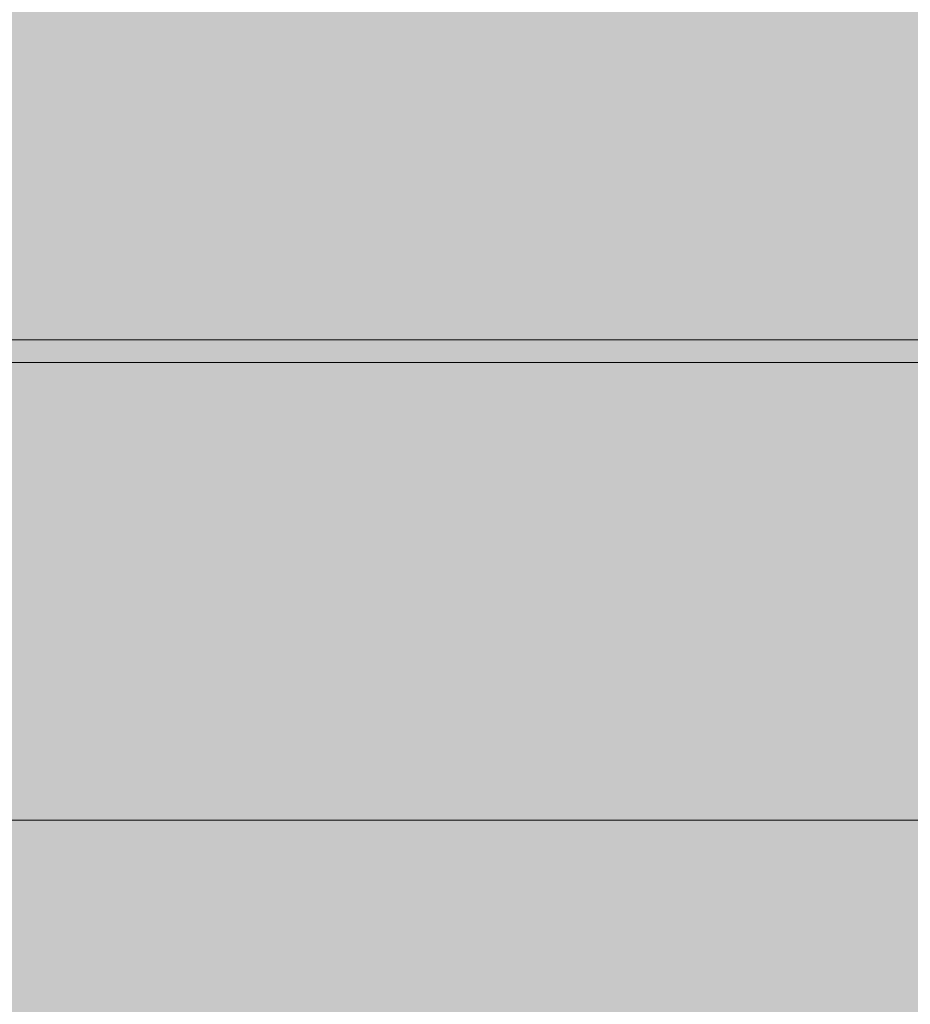
# Model space of a CAD drawing. Units: inches. Extents: x -58 to 353, y -876 to -400.
# Drawn here: x 65 to 66, y -582 to -581 of the extents above; entities that cross this region are included whole.
import ezdxf

# ---------------------------------------------------------------- set-up
doc = ezdxf.new("R2010")
doc.units = ezdxf.units.IN
doc.header["$MEASUREMENT"] = 0
doc.layers.add('_U+0421_U+043B_U+043E_U+0439 1', color=7, linetype='Continuous')

# ---------------------------------------------------------------- blocks, each defined once
blk = doc.blocks.new('block 36')
at = {"layer": '_U+0421_U+043B_U+043E_U+0439 1', "lineweight": 0}
for points in [[(64.8744, -581.06), (64.8786, -581.06)], [(64.8786, -581.06), (64.8829, -581.06)], [(64.8829, -581.06), (64.8872, -581.06)], [(64.8872, -581.06), (64.8915, -581.06)], [(64.8915, -581.06), (64.8958, -581.06)], [(64.8958, -581.06), (64.9, -581.06)], [(64.9, -581.06), (64.9041, -581.06)], [(64.9041, -581.06), (64.9082, -581.06)], [(64.9082, -581.06), (64.9122, -581.06)], [(64.9122, -581.06), (64.9162, -581.06)], [(64.9162, -581.06), (64.9201, -581.06)], [(64.9201, -581.06), (64.924, -581.06)], [(64.924, -581.06), (64.9278, -581.06)], [(64.9278, -581.06), (64.9316, -581.06)], [(64.9316, -581.06), (64.9353, -581.06)], [(64.9353, -581.06), (64.9389, -581.06)], [(64.9389, -581.06), (64.9425, -581.06)], [(64.9425, -581.06), (64.9461, -581.06)], [(64.9461, -581.06), (64.9496, -581.06)], [(64.9496, -581.06), (64.953, -581.06)], [(64.953, -581.06), (64.9564, -581.06)], [(64.9564, -581.06), (64.9597, -581.06)], [(64.9597, -581.06), (64.963, -581.06)], [(64.963, -581.06), (64.9663, -581.06)], [(64.9663, -581.06), (64.9694, -581.06)], [(64.9694, -581.06), (64.9726, -581.06)], [(64.9726, -581.06), (64.9756, -581.06)], [(64.9756, -581.06), (64.9787, -581.06)], [(64.9787, -581.06), (64.9816, -581.06)], [(64.9816, -581.06), (64.9845, -581.06)], [(64.9845, -581.06), (64.9874, -581.06)], [(64.9874, -581.06), (64.9902, -581.06)], [(64.9902, -581.06), (64.9929, -581.06)], [(64.9929, -581.06), (64.9956, -581.06)], [(64.9956, -581.06), (64.9983, -581.06)], [(64.9983, -581.06), (65.0009, -581.06)], [(65.0009, -581.06), (65.0034, -581.06)], [(65.0034, -581.06), (65.0059, -581.06)], [(65.0059, -581.06), (65.0083, -581.06)], [(65.0083, -581.06), (65.0107, -581.06)], [(65.0107, -581.06), (65.013, -581.06)], [(65.013, -581.06), (65.0153, -581.06)], [(65.0153, -581.06), (65.0175, -581.06)], [(65.0175, -581.06), (65.0197, -581.06)], [(65.0197, -581.06), (65.0218, -581.06)], [(65.0218, -581.06), (65.0238, -581.06)], [(65.0238, -581.06), (65.0258, -581.06)], [(65.0258, -581.06), (65.0278, -581.06)], [(65.0278, -581.06), (65.0297, -581.06)], [(65.0297, -581.06), (65.0315, -581.06)], [(65.0315, -581.06), (65.0333, -581.06)], [(65.0333, -581.06), (65.0351, -581.06)], [(65.0351, -581.06), (65.0368, -581.06)], [(65.0368, -581.06), (65.0384, -581.06)], [(65.0384, -581.06), (65.04, -581.06)], [(65.04, -581.06), (65.0416, -581.06)], [(65.0416, -581.06), (65.0432, -581.06)], [(65.0432, -581.06), (65.0449, -581.06)], [(65.0449, -581.06), (65.0465, -581.06)], [(65.0465, -581.06), (65.0481, -581.06)], [(65.0481, -581.06), (65.0498, -581.06)], [(65.0498, -581.06), (65.0514, -581.06)], [(65.0514, -581.06), (65.0531, -581.06)], [(65.0531, -581.06), (65.0547, -581.06)], [(65.0547, -581.06), (65.0564, -581.06)], [(65.0564, -581.06), (65.058, -581.06)], [(65.058, -581.06), (65.0597, -581.06)], [(65.0597, -581.06), (65.0614, -581.06)], [(65.0614, -581.06), (65.0631, -581.06)], [(65.0631, -581.06), (65.0648, -581.06)], [(65.0648, -581.06), (65.0665, -581.06)], [(65.0665, -581.06), (65.0682, -581.06)], [(65.0682, -581.06), (65.0699, -581.06)], [(65.0699, -581.06), (65.0716, -581.06)], [(65.0716, -581.06), (65.0733, -581.06)], [(65.0733, -581.06), (65.075, -581.06)], [(65.075, -581.06), (65.0767, -581.06)], [(65.0767, -581.06), (65.0785, -581.06)], [(65.0785, -581.06), (65.0802, -581.06)], [(65.0802, -581.06), (65.0819, -581.06)], [(65.0819, -581.06), (65.0837, -581.06)], [(65.0837, -581.06), (65.0854, -581.06)], [(65.0854, -581.06), (65.0872, -581.06)], [(65.0872, -581.06), (65.089, -581.06)], [(65.089, -581.06), (65.0907, -581.06)], [(65.0907, -581.06), (65.0925, -581.06)], [(65.0925, -581.06), (65.0943, -581.06)], [(65.0943, -581.06), (65.0961, -581.06)], [(65.0961, -581.06), (65.0978, -581.06)], [(65.0978, -581.06), (65.0996, -581.06)], [(65.098, -581.06), (65.0981, -581.06)], [(65.098, -581.06), (65.098, -581.06)], [(65.0981, -581.06), (65.0982, -581.06)], [(65.0982, -581.06), (65.0984, -581.06)], [(65.0984, -581.06), (65.0986, -581.06)], [(65.0986, -581.06), (65.0988, -581.06)], [(65.0988, -581.06), (65.099, -581.06)], [(65.099, -581.06), (65.0993, -581.06)], [(65.0993, -581.06), (65.0997, -581.06)], [(65.0996, -581.06), (65.1014, -581.06)], [(65.0997, -581.06), (65.1, -581.06)], [(65.1, -581.06), (65.1004, -581.06)], [(65.1004, -581.06), (65.1008, -581.06)], [(65.1008, -581.06), (65.1013, -581.06)], [(65.1013, -581.06), (65.1018, -581.06)], [(65.1014, -581.06), (65.1032, -581.06)], [(65.1018, -581.06), (65.1023, -581.06)], [(65.1023, -581.06), (65.1029, -581.06)], [(65.1029, -581.06), (65.1035, -581.06)], [(65.1032, -581.06), (65.1051, -581.06)], [(65.1035, -581.06), (65.1041, -581.06)], [(65.1041, -581.06), (65.1048, -581.06)], [(65.1048, -581.06), (65.1055, -581.06)], [(65.1051, -581.06), (65.1069, -581.06)], [(65.1055, -581.06), (65.1063, -581.06)], [(65.1063, -581.06), (65.107, -581.06)], [(65.1069, -581.06), (65.1087, -581.06)], [(65.107, -581.06), (65.1078, -581.06)], [(65.1078, -581.06), (65.1087, -581.06)], [(65.1087, -581.06), (65.1105, -581.06)], [(65.1087, -581.06), (65.1095, -581.06)], [(65.1095, -581.06), (65.1104, -581.06)], [(65.1104, -581.06), (65.1114, -581.06)], [(65.1105, -581.06), (65.1124, -581.06)], [(65.1114, -581.06), (65.1123, -581.06)], [(65.1123, -581.06), (65.1133, -581.06)], [(65.1124, -581.06), (65.1142, -581.06)], [(65.1133, -581.06), (65.1144, -581.06)], [(65.1142, -581.06), (65.116, -581.06)], [(65.1144, -581.06), (65.1154, -581.06)], [(65.1154, -581.06), (65.1165, -581.06)], [(65.116, -581.06), (65.1179, -581.06)], [(65.1165, -581.06), (65.1177, -581.06)], [(65.1177, -581.06), (65.1188, -581.06)], [(65.1179, -581.06), (65.1197, -581.06)], [(65.1188, -581.06), (65.12, -581.06)], [(65.1197, -581.06), (65.1216, -581.06)], [(65.12, -581.06), (65.1212, -581.06)], [(65.1212, -581.06), (65.1225, -581.06)], [(65.1216, -581.06), (65.1235, -581.06)], [(65.1225, -581.06), (65.1238, -581.06)], [(65.1235, -581.06), (65.1253, -581.06)], [(65.1238, -581.06), (65.1251, -581.06)], [(65.1251, -581.06), (65.1265, -581.06)], [(65.1253, -581.06), (65.1272, -581.06)], [(65.1265, -581.06), (65.1278, -581.06)], [(65.1304, -581.06), (65.1272, -581.06)], [(65.1278, -581.06), (65.1293, -581.06)], [(65.1293, -581.06), (65.1307, -581.06)], [(65.1304, -581.06), (65.1336, -581.06)], [(65.1307, -581.06), (65.1322, -581.06)], [(65.1322, -581.06), (65.1337, -581.06)], [(65.1336, -581.06), (65.1368, -581.06)], [(65.1337, -581.06), (65.1353, -581.06)], [(65.1353, -581.06), (65.1368, -581.06)], [(65.1368, -581.06), (65.14, -581.06)], [(65.1368, -581.06), (65.1384, -581.06)], [(65.1384, -581.06), (65.1401, -581.06)], [(65.14, -581.06), (65.1433, -581.06)], [(65.1401, -581.06), (65.1418, -581.06)], [(65.1418, -581.06), (65.1435, -581.06)], [(65.1433, -581.06), (65.1465, -581.06)], [(65.1435, -581.06), (65.1452, -581.06)], [(65.1452, -581.06), (65.147, -581.06)], [(65.1465, -581.06), (65.1497, -581.06)], [(65.147, -581.06), (65.1488, -581.06)], [(65.1488, -581.06), (65.1506, -581.06)], [(65.1497, -581.06), (65.1529, -581.06)], [(65.1506, -581.06), (65.1525, -581.06)], [(65.1525, -581.06), (65.1544, -581.06)], [(65.1529, -581.06), (65.1561, -581.06)], [(65.1544, -581.06), (65.1563, -581.06)], [(65.1561, -581.06), (65.1593, -581.06)], [(65.1563, -581.06), (65.1583, -581.06)], [(65.1583, -581.06), (65.1603, -581.06)], [(65.1593, -581.06), (65.1625, -581.06)], [(65.1603, -581.06), (65.1623, -581.06)], [(65.1623, -581.06), (65.1644, -581.06)], [(65.1625, -581.06), (65.1657, -581.06)], [(65.1644, -581.06), (65.1665, -581.06)], [(65.1657, -581.06), (65.1689, -581.06)], [(65.1665, -581.06), (65.1686, -581.06)], [(65.1686, -581.06), (65.1708, -581.06)], [(65.1689, -581.06), (65.172, -581.06)], [(65.1708, -581.06), (65.173, -581.06)], [(65.172, -581.06), (65.1752, -581.06)], [(65.173, -581.06), (65.1752, -581.06)], [(65.1752, -581.06), (65.1784, -581.06)], [(65.1752, -581.06), (65.1775, -581.06)], [(65.1775, -581.06), (65.1797, -581.06)], [(65.1784, -581.06), (65.1816, -581.06)], [(65.1797, -581.06), (65.1821, -581.06)], [(65.1816, -581.06), (65.1848, -581.06)], [(65.1821, -581.06), (65.1844, -581.06)], [(65.1844, -581.06), (65.1868, -581.06)], [(65.1848, -581.06), (65.188, -581.06)], [(65.1868, -581.06), (65.1892, -581.06)], [(65.188, -581.06), (65.1911, -581.06)], [(65.1892, -581.06), (65.1916, -581.06)], [(65.1911, -581.06), (65.1943, -581.06)], [(65.1916, -581.06), (65.1939, -581.06)], [(65.1939, -581.06), (65.1963, -581.06)], [(65.1943, -581.06), (65.1975, -581.06)], [(65.1963, -581.06), (65.1986, -581.06)], [(65.1975, -581.06), (65.2007, -581.06)], [(65.1986, -581.06), (65.2009, -581.06)], [(65.2007, -581.06), (65.2038, -581.06)], [(65.2009, -581.06), (65.2032, -581.06)], [(65.2032, -581.06), (65.2055, -581.06)], [(65.2038, -581.06), (65.207, -581.06)], [(65.2055, -581.06), (65.2078, -581.06)], [(65.207, -581.06), (65.2102, -581.06)], [(65.2078, -581.06), (65.21, -581.06)], [(65.21, -581.06), (65.2122, -581.06)], [(65.2102, -581.06), (65.2133, -581.06)], [(65.2122, -581.06), (65.2144, -581.06)], [(65.2133, -581.06), (65.2165, -581.06)], [(65.2144, -581.06), (65.2166, -581.06)], [(65.2165, -581.06), (65.2197, -581.06)], [(65.2166, -581.06), (65.2188, -581.06)], [(65.2188, -581.06), (65.2209, -581.06)], [(65.2197, -581.06), (65.2228, -581.06)], [(65.2209, -581.06), (65.2231, -581.06)], [(65.2228, -581.06), (65.226, -581.06)], [(65.2231, -581.06), (65.2252, -581.06)], [(65.2252, -581.06), (65.2273, -581.06)], [(65.226, -581.06), (65.2291, -581.06)], [(65.2273, -581.06), (65.2294, -581.06)], [(65.2291, -581.06), (65.2323, -581.06)], [(65.2294, -581.06), (65.2315, -581.06)], [(65.2315, -581.06), (65.2335, -581.06)], [(65.2323, -581.06), (65.2354, -581.06)], [(65.2335, -581.06), (65.2356, -581.06)], [(65.2354, -581.06), (65.2386, -581.06)], [(65.2356, -581.06), (65.2376, -581.06)], [(65.2376, -581.06), (65.2396, -581.06)], [(65.2386, -581.06), (65.2417, -581.06)], [(65.2396, -581.06), (65.2416, -581.06)], [(65.2416, -581.06), (65.2436, -581.06)], [(65.2417, -581.06), (65.2449, -581.06)], [(65.2436, -581.06), (65.2455, -581.06)], [(65.2449, -581.06), (65.248, -581.06)], [(65.2455, -581.06), (65.2474, -581.06)], [(65.2474, -581.06), (65.2494, -581.06)], [(65.248, -581.06), (65.2512, -581.06)], [(65.2494, -581.06), (65.2513, -581.06)], [(65.2512, -581.06), (65.2543, -581.06)], [(65.2513, -581.06), (65.2531, -581.06)], [(65.2531, -581.06), (65.255, -581.06)], [(65.2543, -581.06), (65.2574, -581.06)], [(65.255, -581.06), (65.2569, -581.06)], [(65.2569, -581.06), (65.2587, -581.06)], [(65.2574, -581.06), (65.2606, -581.06)], [(65.2587, -581.06), (65.2605, -581.06)], [(65.2605, -581.06), (65.2623, -581.06)], [(65.2606, -581.06), (65.2637, -581.06)], [(65.2623, -581.06), (65.2641, -581.06)], [(65.2637, -581.06), (65.2668, -581.06)], [(65.2641, -581.06), (65.2659, -581.06)], [(65.2659, -581.06), (65.2676, -581.06)], [(65.2668, -581.06), (65.27, -581.06)], [(65.2676, -581.06), (65.2693, -581.06)], [(65.2693, -581.06), (65.2711, -581.06)], [(65.27, -581.06), (65.2731, -581.06)], [(65.2711, -581.06), (65.2728, -581.06)], [(65.2728, -581.06), (65.2744, -581.06)], [(65.2731, -581.06), (65.2762, -581.06)], [(65.2744, -581.06), (65.2761, -581.06)], [(65.2761, -581.06), (65.2778, -581.06)], [(65.2762, -581.06), (65.2794, -581.06)], [(65.2778, -581.06), (65.2794, -581.06)], [(65.2794, -581.06), (65.2825, -581.06)], [(65.2794, -581.06), (65.281, -581.06)], [(65.281, -581.06), (65.2826, -581.06)], [(65.2825, -581.06), (65.2856, -581.06)], [(65.2826, -581.06), (65.2842, -581.06)], [(65.2842, -581.06), (65.2857, -581.06)], [(65.2856, -581.06), (65.2887, -581.06)], [(65.2857, -581.06), (65.2873, -581.06)], [(65.2873, -581.06), (65.2888, -581.06)], [(65.2887, -581.06), (65.2902, -581.06)], [(65.2888, -581.06), (65.2903, -581.06)], [(65.2902, -581.06), (65.2916, -581.06)], [(65.2903, -581.06), (65.2918, -581.06)], [(65.2916, -581.06), (65.2929, -581.06)], [(65.2918, -581.06), (65.2933, -581.06)], [(65.2929, -581.06), (65.2942, -581.06)], [(65.2933, -581.06), (65.2947, -581.06)], [(65.2942, -581.06), (65.2954, -581.06)], [(65.2947, -581.06), (65.2961, -581.06)], [(65.2954, -581.06), (65.2966, -581.06)], [(65.2961, -581.06), (65.2975, -581.06)], [(65.2966, -581.06), (65.2977, -581.06)], [(65.2975, -581.06), (65.2989, -581.06)], [(65.2977, -581.06), (65.2987, -581.06)], [(65.2987, -581.06), (65.2997, -581.06)], [(65.2989, -581.06), (65.3002, -581.06)], [(65.2997, -581.06), (65.3006, -581.06)], [(65.3002, -581.06), (65.3016, -581.06)], [(65.3006, -581.06), (65.3015, -581.06)], [(65.3015, -581.06), (65.3023, -581.06)], [(65.3016, -581.06), (65.3029, -581.06)], [(65.3023, -581.06), (65.3031, -581.06)], [(65.3029, -581.06), (65.3042, -581.06)], [(65.3031, -581.06), (65.3038, -581.06)], [(65.3038, -581.06), (65.3044, -581.06)], [(65.3042, -581.06), (65.3054, -581.06)], [(65.3044, -581.06), (65.305, -581.06)], [(65.305, -581.06), (65.3055, -581.06)], [(65.3054, -581.06), (65.3067, -581.06)], [(65.3055, -581.06), (65.306, -581.06)], [(65.306, -581.06), (65.3064, -581.06)], [(65.3064, -581.06), (65.3067, -581.06)], [(65.3067, -581.06), (65.307, -581.06)], [(65.3067, -581.06), (65.3079, -581.06)], [(65.307, -581.06), (65.3073, -581.06)], [(65.3073, -581.06), (65.3075, -581.06)], [(65.3075, -581.06), (65.3076, -581.06)], [(65.3076, -581.06), (65.3076, -581.06)], [(65.3079, -581.06), (65.3091, -581.06)], [(65.3091, -581.06), (65.3103, -581.06)], [(65.3103, -581.06), (65.3114, -581.06)], [(65.3114, -581.06), (65.3126, -581.06)], [(65.3126, -581.06), (65.3137, -581.06)], [(65.3137, -581.06), (65.3148, -581.06)], [(65.3148, -581.06), (65.3159, -581.06)], [(65.3159, -581.06), (65.3169, -581.06)], [(65.3169, -581.06), (65.3179, -581.06)], [(65.3179, -581.06), (65.3189, -581.06)], [(65.3189, -581.06), (65.3199, -581.06)], [(65.3199, -581.06), (65.3209, -581.06)], [(65.3209, -581.06), (65.3218, -581.06)], [(65.3218, -581.06), (65.3228, -581.06)], [(65.3228, -581.06), (65.3237, -581.06)], [(65.3237, -581.06), (65.3245, -581.06)], [(65.3245, -581.06), (65.3254, -581.06)], [(65.3254, -581.06), (65.3262, -581.06)], [(65.3262, -581.06), (65.327, -581.06)], [(65.327, -581.06), (65.3278, -581.06)], [(65.3278, -581.06), (65.3286, -581.06)], [(65.3286, -581.06), (65.3293, -581.06)], [(65.3293, -581.06), (65.3301, -581.06)], [(65.3301, -581.06), (65.3308, -581.06)], [(65.3308, -581.06), (65.3315, -581.06)], [(65.3315, -581.06), (65.3321, -581.06)], [(65.3321, -581.06), (65.3328, -581.06)], [(65.3328, -581.06), (65.3334, -581.06)], [(65.3334, -581.06), (65.334, -581.06)], [(65.334, -581.06), (65.3346, -581.06)], [(65.3346, -581.06), (65.3351, -581.06)], [(65.3351, -581.06), (65.3356, -581.06)], [(65.3356, -581.06), (65.3362, -581.06)], [(65.3362, -581.06), (65.3367, -581.06)], [(65.3367, -581.06), (65.3371, -581.06)], [(65.3371, -581.06), (65.3376, -581.06)], [(65.3376, -581.06), (65.4746, -581.06)], [(65.4746, -581.06), (65.6266, -581.06)], [(65.6266, -581.06), (65.6297, -581.06)], [(65.6297, -581.06), (65.6329, -581.06)], [(65.6329, -581.06), (65.6361, -581.06)], [(65.6361, -581.06), (65.6393, -581.06)], [(65.6393, -581.06), (65.6426, -581.06)], [(65.6426, -581.06), (65.6459, -581.06)], [(65.6459, -581.06), (65.6492, -581.06)], [(65.6492, -581.06), (65.6526, -581.06)], [(65.6526, -581.06), (65.656, -581.06)], [(65.656, -581.06), (65.6594, -581.06)], [(65.6594, -581.06), (65.6628, -581.06)], [(65.6628, -581.06), (65.6663, -581.06)], [(65.6663, -581.06), (65.6698, -581.06)], [(65.6698, -581.06), (65.6734, -581.06)], [(65.6734, -581.06), (65.6769, -581.06)], [(65.6769, -581.06), (65.6805, -581.06)], [(65.6805, -581.06), (65.6841, -581.06)], [(65.6841, -581.06), (65.6878, -581.06)], [(65.6878, -581.06), (65.6915, -581.06)], [(65.6915, -581.06), (65.6952, -581.06)], [(65.6952, -581.06), (65.699, -581.06)], [(65.699, -581.06), (65.7027, -581.06)], [(65.7027, -581.06), (65.7065, -581.06)], [(65.7065, -581.06), (65.7104, -581.06)], [(65.7104, -581.06), (65.7142, -581.06)], [(65.7142, -581.06), (65.7181, -581.06)], [(65.7181, -581.06), (65.7221, -581.06)], [(65.7221, -581.06), (65.726, -581.06)], [(65.726, -581.06), (65.73, -581.06)], [(65.73, -581.06), (65.734, -581.06)], [(65.734, -581.06), (65.738, -581.06)], [(65.738, -581.06), (65.7421, -581.06)], [(65.7421, -581.06), (65.7462, -581.06)], [(65.7462, -581.06), (65.7504, -581.06)], [(65.7504, -581.06), (65.7545, -581.06)], [(65.7545, -581.06), (65.7587, -581.06)], [(65.7587, -581.06), (65.7629, -581.06)], [(65.7629, -581.06), (65.7672, -581.06)], [(65.7672, -581.06), (65.7715, -581.06)], [(65.7715, -581.06), (65.7758, -581.06)], [(65.7758, -581.06), (65.7801, -581.06)], [(65.7801, -581.06), (65.7845, -581.06)], [(65.7845, -581.06), (65.7889, -581.06)], [(65.7889, -581.06), (65.7933, -581.06)], [(65.7933, -581.06), (65.7977, -581.06)], [(65.7977, -581.06), (65.8022, -581.06)], [(65.8022, -581.06), (65.8067, -581.06)], [(65.8067, -581.06), (65.8113, -581.06)], [(65.8113, -581.06), (65.8158, -581.06)], [(65.8158, -581.06), (65.8204, -581.06)], [(65.8204, -581.06), (65.8251, -581.06)], [(65.8251, -581.06), (65.8298, -581.06)], [(65.8298, -581.06), (65.8345, -581.06)], [(65.8345, -581.06), (65.8394, -581.06)], [(65.8394, -581.06), (65.8444, -581.06)], [(65.8444, -581.06), (65.8495, -581.06)], [(65.8495, -581.06), (65.8546, -581.06)], [(65.8546, -581.06), (65.8599, -581.06)], [(65.8599, -581.06), (65.8652, -581.06)], [(65.8652, -581.06), (65.8707, -581.06)], [(65.8707, -581.06), (65.8762, -581.06)], [(65.8762, -581.06), (65.8818, -581.06)], [(65.8818, -581.06), (65.8875, -581.06)], [(65.8875, -581.06), (65.8934, -581.06)], [(65.8934, -581.06), (65.8993, -581.06)], [(65.8993, -581.06), (65.9053, -581.06)], [(65.9053, -581.06), (65.9114, -581.06)], [(65.9114, -581.06), (65.9176, -581.06)], [(65.9176, -581.06), (65.9239, -581.06)], [(65.9239, -581.06), (65.9302, -581.06)], [(65.9302, -581.06), (65.9367, -581.06)], [(65.9367, -581.06), (65.9433, -581.06)], [(65.9433, -581.06), (65.9499, -581.06)], [(65.9499, -581.06), (65.9567, -581.06)], [(65.9567, -581.06), (65.9636, -581.06)], [(65.9636, -581.06), (65.9705, -581.06)], [(65.9705, -581.06), (65.9775, -581.06)], [(65.9775, -581.06), (65.9847, -581.06)], [(65.9847, -581.06), (65.9919, -581.06)], [(65.9919, -581.06), (65.9992, -581.06)], [(65.9992, -581.06), (66.0066, -581.06)], [(66.0066, -581.06), (66.0141, -581.06)], [(66.0141, -581.06), (66.0217, -581.06)], [(66.0217, -581.06), (66.0294, -581.06)], [(66.0294, -581.06), (66.0372, -581.06)], [(66.0372, -581.06), (66.045, -581.06)], [(66.045, -581.06), (66.053, -581.06)], [(66.053, -581.06), (66.0611, -581.06)], [(66.0611, -581.06), (66.0692, -581.06)], [(66.0692, -581.06), (66.0775, -581.06)], [(66.0775, -581.06), (66.0858, -581.06)], [(66.0858, -581.06), (66.0942, -581.06)], [(66.0942, -581.06), (66.1028, -581.06)], [(66.1028, -581.06), (66.1114, -581.06)], [(66.1114, -581.06), (66.1201, -581.06)], [(66.1201, -581.06), (66.1289, -581.06)], [(66.1289, -581.06), (66.1378, -581.06)], [(66.1378, -581.06), (66.1468, -581.06)], [(66.1468, -581.06), (66.1558, -581.06)], [(66.1558, -581.06), (66.165, -581.06)], [(66.165, -581.06), (66.1743, -581.06)], [(66.1743, -581.06), (66.1836, -581.06)], [(66.1836, -581.06), (66.1939, -581.06)], [(66.1939, -581.06), (66.2041, -581.06)], [(66.2041, -581.06), (66.2142, -581.06)], [(66.2142, -581.06), (66.2242, -581.06)], [(66.2242, -581.06), (66.2342, -581.06)], [(66.2342, -581.06), (66.2441, -581.06)], [(66.2441, -581.06), (66.2538, -581.06)], [(66.2538, -581.06), (66.2636, -581.06)], [(66.2636, -581.06), (66.2732, -581.06)], [(66.2732, -581.06), (66.2827, -581.06)], [(66.2827, -581.06), (66.2922, -581.06)], [(66.2922, -581.06), (66.3016, -581.06)], [(66.3016, -581.06), (66.3109, -581.06)], [(66.3109, -581.06), (66.3201, -581.06)], [(66.3201, -581.06), (66.3292, -581.06)], [(66.3292, -581.06), (66.3383, -581.06)], [(66.3383, -581.06), (66.3473, -581.06)], [(66.3473, -581.06), (66.3562, -581.06)], [(66.3562, -581.06), (66.365, -581.06)], [(66.365, -581.06), (66.3737, -581.06)], [(66.3737, -581.06), (66.3824, -581.06)], [(66.3824, -581.06), (66.3909, -581.06)], [(66.3909, -581.06), (66.3994, -581.06)], [(66.3994, -581.06), (66.4078, -581.06)], [(66.4078, -581.06), (66.4161, -581.06)], [(66.4161, -581.06), (66.4244, -581.06)], [(66.4244, -581.06), (66.4325, -581.06)], [(66.4325, -581.06), (66.4406, -581.06)], [(64.8744, -581.1), (64.8786, -581.1)], [(64.8786, -581.1), (64.8829, -581.1)], [(64.8829, -581.1), (64.8872, -581.1)], [(64.8872, -581.1), (64.8915, -581.1)], [(64.8915, -581.1), (64.8958, -581.1)], [(64.8958, -581.1), (64.9, -581.1)], [(64.9, -581.1), (64.9041, -581.1)], [(64.9041, -581.1), (64.9082, -581.1)], [(64.9082, -581.1), (64.9122, -581.1)], [(64.9122, -581.1), (64.9162, -581.1)], [(64.9162, -581.1), (64.9201, -581.1)], [(64.9201, -581.1), (64.924, -581.1)], [(64.924, -581.1), (64.9278, -581.1)], [(64.9278, -581.1), (64.9316, -581.1)], [(64.9316, -581.1), (64.9353, -581.1)], [(64.9353, -581.1), (64.9389, -581.1)], [(64.9389, -581.1), (64.9425, -581.1)], [(64.9425, -581.1), (64.9461, -581.1)], [(64.9461, -581.1), (64.9496, -581.1)], [(64.9496, -581.1), (64.953, -581.1)], [(64.953, -581.1), (64.9564, -581.1)], [(64.9564, -581.1), (64.9597, -581.1)], [(64.9597, -581.1), (64.963, -581.1)], [(64.963, -581.1), (64.9663, -581.1)], [(64.9663, -581.1), (64.9694, -581.1)], [(64.9694, -581.1), (64.9726, -581.1)], [(64.9726, -581.1), (64.9756, -581.1)], [(64.9756, -581.1), (64.9787, -581.1)], [(64.9787, -581.1), (64.9816, -581.1)], [(64.9816, -581.1), (64.9845, -581.1)], [(64.9845, -581.1), (64.9874, -581.1)], [(64.9874, -581.1), (64.9902, -581.1)], [(64.9902, -581.1), (64.9929, -581.1)], [(64.9929, -581.1), (64.9956, -581.1)], [(64.9956, -581.1), (64.9983, -581.1)], [(64.9983, -581.1), (65.0009, -581.1)], [(65.0009, -581.1), (65.0034, -581.1)], [(65.0034, -581.1), (65.0059, -581.1)], [(65.0059, -581.1), (65.0083, -581.1)], [(65.0083, -581.1), (65.0107, -581.1)], [(65.0107, -581.1), (65.013, -581.1)], [(65.013, -581.1), (65.0153, -581.1)], [(65.0153, -581.1), (65.0175, -581.1)], [(65.0175, -581.1), (65.0197, -581.1)], [(65.0197, -581.1), (65.0218, -581.1)], [(65.0218, -581.1), (65.0238, -581.1)], [(65.0238, -581.1), (65.0258, -581.1)], [(65.0258, -581.1), (65.0278, -581.1)], [(65.0278, -581.1), (65.0297, -581.1)], [(65.0297, -581.1), (65.0315, -581.1)], [(65.0315, -581.1), (65.0333, -581.1)], [(65.0333, -581.1), (65.0351, -581.1)], [(65.0351, -581.1), (65.0368, -581.1)], [(65.0368, -581.1), (65.0384, -581.1)], [(65.0384, -581.1), (65.04, -581.1)], [(65.04, -581.1), (65.0416, -581.1)], [(65.0416, -581.1), (65.0432, -581.1)], [(65.0432, -581.1), (65.0449, -581.1)], [(65.0449, -581.1), (65.0465, -581.1)], [(65.0465, -581.1), (65.0481, -581.1)], [(65.0481, -581.1), (65.0498, -581.1)], [(65.0498, -581.1), (65.0514, -581.1)], [(65.0514, -581.1), (65.0531, -581.1)], [(65.0531, -581.1), (65.0547, -581.1)], [(65.0547, -581.1), (65.0564, -581.1)], [(65.0564, -581.1), (65.058, -581.1)], [(65.058, -581.1), (65.0597, -581.1)], [(65.0597, -581.1), (65.0614, -581.1)], [(65.0614, -581.1), (65.0631, -581.1)], [(65.0631, -581.1), (65.0648, -581.1)], [(65.0648, -581.1), (65.0665, -581.1)], [(65.0665, -581.1), (65.0682, -581.1)], [(65.0682, -581.1), (65.0699, -581.1)], [(65.0699, -581.1), (65.0716, -581.1)], [(65.0716, -581.1), (65.0733, -581.1)], [(65.0733, -581.1), (65.075, -581.1)], [(65.075, -581.1), (65.0767, -581.1)], [(65.0767, -581.1), (65.0785, -581.1)], [(65.0785, -581.1), (65.0802, -581.1)], [(65.0802, -581.1), (65.0819, -581.1)], [(65.0819, -581.1), (65.0837, -581.1)], [(65.0837, -581.1), (65.0854, -581.1)], [(65.0854, -581.1), (65.0872, -581.1)], [(65.0872, -581.1), (65.089, -581.1)], [(65.089, -581.1), (65.0907, -581.1)], [(65.0907, -581.1), (65.0925, -581.1)], [(65.0925, -581.1), (65.0943, -581.1)], [(65.0943, -581.1), (65.0961, -581.1)], [(65.0961, -581.1), (65.0978, -581.1)], [(65.0978, -581.1), (65.0996, -581.1)], [(65.098, -581.1), (65.0981, -581.1)], [(65.098, -581.1), (65.098, -581.1)], [(65.0981, -581.1), (65.0982, -581.1)], [(65.0982, -581.1), (65.0984, -581.1)], [(65.0984, -581.1), (65.0986, -581.1)], [(65.0986, -581.1), (65.0988, -581.1)], [(65.0988, -581.1), (65.099, -581.1)], [(65.099, -581.1), (65.0993, -581.1)], [(65.0993, -581.1), (65.0997, -581.1)], [(65.0996, -581.1), (65.1014, -581.1)], [(65.0997, -581.1), (65.1, -581.1)], [(65.1, -581.1), (65.1004, -581.1)], [(65.1004, -581.1), (65.1008, -581.1)], [(65.1008, -581.1), (65.1013, -581.1)], [(65.1013, -581.1), (65.1018, -581.1)], [(65.1014, -581.1), (65.1032, -581.1)], [(65.1018, -581.1), (65.1023, -581.1)], [(65.1023, -581.1), (65.1029, -581.1)], [(65.1029, -581.1), (65.1035, -581.1)], [(65.1032, -581.1), (65.1051, -581.1)], [(65.1035, -581.1), (65.1041, -581.1)], [(65.1041, -581.1), (65.1048, -581.1)], [(65.1048, -581.1), (65.1055, -581.1)], [(65.1051, -581.1), (65.1069, -581.1)], [(65.1055, -581.1), (65.1063, -581.1)], [(65.1063, -581.1), (65.107, -581.1)], [(65.1069, -581.1), (65.1087, -581.1)], [(65.107, -581.1), (65.1078, -581.1)], [(65.1078, -581.1), (65.1087, -581.1)], [(65.1087, -581.1), (65.1105, -581.1)], [(65.1087, -581.1), (65.1095, -581.1)], [(65.1095, -581.1), (65.1104, -581.1)], [(65.1104, -581.1), (65.1114, -581.1)], [(65.1105, -581.1), (65.1124, -581.1)], [(65.1114, -581.1), (65.1123, -581.1)], [(65.1123, -581.1), (65.1133, -581.1)], [(65.1124, -581.1), (65.1142, -581.1)], [(65.1133, -581.1), (65.1144, -581.1)], [(65.1142, -581.1), (65.116, -581.1)], [(65.1144, -581.1), (65.1154, -581.1)], [(65.1154, -581.1), (65.1165, -581.1)], [(65.116, -581.1), (65.1179, -581.1)], [(65.1165, -581.1), (65.1177, -581.1)], [(65.1177, -581.1), (65.1188, -581.1)], [(65.1179, -581.1), (65.1197, -581.1)], [(65.1188, -581.1), (65.12, -581.1)], [(65.1197, -581.1), (65.1216, -581.1)], [(65.12, -581.1), (65.1212, -581.1)], [(65.1212, -581.1), (65.1225, -581.1)], [(65.1216, -581.1), (65.1235, -581.1)], [(65.1225, -581.1), (65.1238, -581.1)], [(65.1235, -581.1), (65.1253, -581.1)], [(65.1238, -581.1), (65.1251, -581.1)], [(65.1251, -581.1), (65.1265, -581.1)], [(65.1253, -581.1), (65.1272, -581.1)], [(65.1265, -581.1), (65.1278, -581.1)], [(65.1304, -581.1), (65.1272, -581.1)], [(65.1278, -581.1), (65.1293, -581.1)], [(65.1293, -581.1), (65.1307, -581.1)], [(65.1304, -581.1), (65.1336, -581.1)], [(65.1307, -581.1), (65.1322, -581.1)], [(65.1322, -581.1), (65.1337, -581.1)], [(65.1336, -581.1), (65.1368, -581.1)], [(65.1337, -581.1), (65.1353, -581.1)], [(65.1353, -581.1), (65.1368, -581.1)], [(65.1368, -581.1), (65.14, -581.1)], [(65.1368, -581.1), (65.1384, -581.1)], [(65.1384, -581.1), (65.1401, -581.1)], [(65.14, -581.1), (65.1433, -581.1)], [(65.1401, -581.1), (65.1418, -581.1)], [(65.1418, -581.1), (65.1435, -581.1)], [(65.1433, -581.1), (65.1465, -581.1)], [(65.1435, -581.1), (65.1452, -581.1)], [(65.1452, -581.1), (65.147, -581.1)], [(65.1465, -581.1), (65.1497, -581.1)], [(65.147, -581.1), (65.1488, -581.1)], [(65.1488, -581.1), (65.1506, -581.1)], [(65.1497, -581.1), (65.1529, -581.1)], [(65.1506, -581.1), (65.1525, -581.1)], [(65.1525, -581.1), (65.1544, -581.1)], [(65.1529, -581.1), (65.1561, -581.1)], [(65.1544, -581.1), (65.1563, -581.1)], [(65.1561, -581.1), (65.1593, -581.1)], [(65.1563, -581.1), (65.1583, -581.1)], [(65.1583, -581.1), (65.1603, -581.1)], [(65.1593, -581.1), (65.1625, -581.1)], [(65.1603, -581.1), (65.1623, -581.1)], [(65.1623, -581.1), (65.1644, -581.1)], [(65.1625, -581.1), (65.1657, -581.1)], [(65.1644, -581.1), (65.1665, -581.1)], [(65.1657, -581.1), (65.1689, -581.1)], [(65.1665, -581.1), (65.1686, -581.1)], [(65.1686, -581.1), (65.1708, -581.1)], [(65.1689, -581.1), (65.172, -581.1)], [(65.1708, -581.1), (65.173, -581.1)], [(65.172, -581.1), (65.1752, -581.1)], [(65.173, -581.1), (65.1752, -581.1)], [(65.1752, -581.1), (65.1784, -581.1)], [(65.1752, -581.1), (65.1775, -581.1)], [(65.1775, -581.1), (65.1797, -581.1)], [(65.1784, -581.1), (65.1816, -581.1)], [(65.1797, -581.1), (65.1821, -581.1)], [(65.1816, -581.1), (65.1848, -581.1)], [(65.1821, -581.1), (65.1844, -581.1)], [(65.1844, -581.1), (65.1868, -581.1)], [(65.1848, -581.1), (65.188, -581.1)], [(65.1868, -581.1), (65.1892, -581.1)], [(65.188, -581.1), (65.1911, -581.1)], [(65.1892, -581.1), (65.1916, -581.1)], [(65.1911, -581.1), (65.1943, -581.1)], [(65.1916, -581.1), (65.1939, -581.1)], [(65.1939, -581.1), (65.1963, -581.1)], [(65.1943, -581.1), (65.1975, -581.1)], [(65.1963, -581.1), (65.1986, -581.1)], [(65.1975, -581.1), (65.2007, -581.1)], [(65.1986, -581.1), (65.2009, -581.1)], [(65.2007, -581.1), (65.2038, -581.1)], [(65.2009, -581.1), (65.2032, -581.1)], [(65.2032, -581.1), (65.2055, -581.1)], [(65.2038, -581.1), (65.207, -581.1)], [(65.2055, -581.1), (65.2078, -581.1)], [(65.207, -581.1), (65.2102, -581.1)], [(65.2078, -581.1), (65.21, -581.1)], [(65.21, -581.1), (65.2122, -581.1)], [(65.2102, -581.1), (65.2133, -581.1)], [(65.2122, -581.1), (65.2144, -581.1)], [(65.2133, -581.1), (65.2165, -581.1)], [(65.2144, -581.1), (65.2166, -581.1)], [(65.2165, -581.1), (65.2197, -581.1)], [(65.2166, -581.1), (65.2188, -581.1)], [(65.2188, -581.1), (65.2209, -581.1)], [(65.2197, -581.1), (65.2228, -581.1)], [(65.2209, -581.1), (65.2231, -581.1)], [(65.2228, -581.1), (65.226, -581.1)], [(65.2231, -581.1), (65.2252, -581.1)], [(65.2252, -581.1), (65.2273, -581.1)], [(65.226, -581.1), (65.2291, -581.1)], [(65.2273, -581.1), (65.2294, -581.1)], [(65.2291, -581.1), (65.2323, -581.1)], [(65.2294, -581.1), (65.2315, -581.1)], [(65.2315, -581.1), (65.2335, -581.1)], [(65.2323, -581.1), (65.2354, -581.1)], [(65.2335, -581.1), (65.2356, -581.1)], [(65.2354, -581.1), (65.2386, -581.1)], [(65.2356, -581.1), (65.2376, -581.1)], [(65.2376, -581.1), (65.2396, -581.1)], [(65.2386, -581.1), (65.2417, -581.1)], [(65.2396, -581.1), (65.2416, -581.1)], [(65.2416, -581.1), (65.2436, -581.1)], [(65.2417, -581.1), (65.2449, -581.1)], [(65.2436, -581.1), (65.2455, -581.1)], [(65.2449, -581.1), (65.248, -581.1)], [(65.2455, -581.1), (65.2474, -581.1)], [(65.2474, -581.1), (65.2494, -581.1)], [(65.248, -581.1), (65.2512, -581.1)], [(65.2494, -581.1), (65.2513, -581.1)], [(65.2512, -581.1), (65.2543, -581.1)], [(65.2513, -581.1), (65.2531, -581.1)], [(65.2531, -581.1), (65.255, -581.1)], [(65.2543, -581.1), (65.2574, -581.1)], [(65.255, -581.1), (65.2569, -581.1)], [(65.2569, -581.1), (65.2587, -581.1)], [(65.2574, -581.1), (65.2606, -581.1)], [(65.2587, -581.1), (65.2605, -581.1)], [(65.2605, -581.1), (65.2623, -581.1)], [(65.2606, -581.1), (65.2637, -581.1)], [(65.2623, -581.1), (65.2641, -581.1)], [(65.2637, -581.1), (65.2668, -581.1)], [(65.2641, -581.1), (65.2659, -581.1)], [(65.2659, -581.1), (65.2676, -581.1)], [(65.2668, -581.1), (65.27, -581.1)], [(65.2676, -581.1), (65.2693, -581.1)], [(65.2693, -581.1), (65.2711, -581.1)], [(65.27, -581.1), (65.2731, -581.1)], [(65.2711, -581.1), (65.2728, -581.1)], [(65.2728, -581.1), (65.2744, -581.1)], [(65.2731, -581.1), (65.2762, -581.1)], [(65.2744, -581.1), (65.2761, -581.1)], [(65.2761, -581.1), (65.2778, -581.1)], [(65.2762, -581.1), (65.2794, -581.1)], [(65.2778, -581.1), (65.2794, -581.1)], [(65.2794, -581.1), (65.2825, -581.1)], [(65.2794, -581.1), (65.281, -581.1)], [(65.281, -581.1), (65.2826, -581.1)], [(65.2825, -581.1), (65.2856, -581.1)], [(65.2826, -581.1), (65.2842, -581.1)], [(65.2842, -581.1), (65.2857, -581.1)], [(65.2856, -581.1), (65.2887, -581.1)], [(65.2857, -581.1), (65.2873, -581.1)], [(65.2873, -581.1), (65.2888, -581.1)], [(65.2887, -581.1), (65.2902, -581.1)], [(65.2888, -581.1), (65.2903, -581.1)], [(65.2902, -581.1), (65.2916, -581.1)], [(65.2903, -581.1), (65.2918, -581.1)], [(65.2916, -581.1), (65.2929, -581.1)], [(65.2918, -581.1), (65.2933, -581.1)], [(65.2929, -581.1), (65.2942, -581.1)], [(65.2933, -581.1), (65.2947, -581.1)], [(65.2942, -581.1), (65.2954, -581.1)], [(65.2947, -581.1), (65.2961, -581.1)], [(65.2954, -581.1), (65.2966, -581.1)], [(65.2961, -581.1), (65.2975, -581.1)], [(65.2966, -581.1), (65.2977, -581.1)], [(65.2975, -581.1), (65.2989, -581.1)], [(65.2977, -581.1), (65.2987, -581.1)], [(65.2987, -581.1), (65.2997, -581.1)], [(65.2989, -581.1), (65.3002, -581.1)], [(65.2997, -581.1), (65.3006, -581.1)], [(65.3002, -581.1), (65.3016, -581.1)], [(65.3006, -581.1), (65.3015, -581.1)], [(65.3015, -581.1), (65.3023, -581.1)], [(65.3016, -581.1), (65.3029, -581.1)], [(65.3023, -581.1), (65.3031, -581.1)], [(65.3029, -581.1), (65.3042, -581.1)], [(65.3031, -581.1), (65.3038, -581.1)], [(65.3038, -581.1), (65.3044, -581.1)], [(65.3042, -581.1), (65.3054, -581.1)], [(65.3044, -581.1), (65.305, -581.1)], [(65.305, -581.1), (65.3055, -581.1)], [(65.3054, -581.1), (65.3067, -581.1)], [(65.3055, -581.1), (65.306, -581.1)], [(65.306, -581.1), (65.3064, -581.1)], [(65.3064, -581.1), (65.3067, -581.1)], [(65.3067, -581.1), (65.307, -581.1)], [(65.3067, -581.1), (65.3079, -581.1)], [(65.307, -581.1), (65.3073, -581.1)], [(65.3073, -581.1), (65.3075, -581.1)], [(65.3075, -581.1), (65.3076, -581.1)], [(65.3076, -581.1), (65.3076, -581.1)], [(65.3079, -581.1), (65.3091, -581.1)], [(65.3091, -581.1), (65.3103, -581.1)], [(65.3103, -581.1), (65.3114, -581.1)], [(65.3114, -581.1), (65.3126, -581.1)], [(65.3126, -581.1), (65.3137, -581.1)], [(65.3137, -581.1), (65.3148, -581.1)], [(65.3148, -581.1), (65.3159, -581.1)], [(65.3159, -581.1), (65.3169, -581.1)], [(65.3169, -581.1), (65.3179, -581.1)], [(65.3179, -581.1), (65.3189, -581.1)], [(65.3189, -581.1), (65.3199, -581.1)], [(65.3199, -581.1), (65.3209, -581.1)], [(65.3209, -581.1), (65.3218, -581.1)], [(65.3218, -581.1), (65.3228, -581.1)], [(65.3228, -581.1), (65.3237, -581.1)], [(65.3237, -581.1), (65.3245, -581.1)], [(65.3245, -581.1), (65.3254, -581.1)], [(65.3254, -581.1), (65.3262, -581.1)], [(65.3262, -581.1), (65.327, -581.1)], [(65.327, -581.1), (65.3278, -581.1)], [(65.3278, -581.1), (65.3286, -581.1)], [(65.3286, -581.1), (65.3293, -581.1)], [(65.3293, -581.1), (65.3301, -581.1)], [(65.3301, -581.1), (65.3308, -581.1)], [(65.3308, -581.1), (65.3315, -581.1)], [(65.3315, -581.1), (65.3321, -581.1)], [(65.3321, -581.1), (65.3328, -581.1)], [(65.3328, -581.1), (65.3334, -581.1)], [(65.3334, -581.1), (65.334, -581.1)], [(65.334, -581.1), (65.3346, -581.1)], [(65.3346, -581.1), (65.3351, -581.1)], [(65.3351, -581.1), (65.3356, -581.1)], [(65.3356, -581.1), (65.3362, -581.1)], [(65.3362, -581.1), (65.3367, -581.1)], [(65.3367, -581.1), (65.3371, -581.1)], [(65.3371, -581.1), (65.3376, -581.1)], [(65.3376, -581.1), (65.4746, -581.1)], [(65.4746, -581.1), (65.6266, -581.1)], [(65.6266, -581.1), (65.6297, -581.1)], [(65.6297, -581.1), (65.6329, -581.1)], [(65.6329, -581.1), (65.6361, -581.1)], [(65.6361, -581.1), (65.6393, -581.1)], [(65.6393, -581.1), (65.6426, -581.1)], [(65.6426, -581.1), (65.6459, -581.1)], [(65.6459, -581.1), (65.6492, -581.1)], [(65.6492, -581.1), (65.6526, -581.1)], [(65.6526, -581.1), (65.656, -581.1)], [(65.656, -581.1), (65.6594, -581.1)], [(65.6594, -581.1), (65.6628, -581.1)], [(65.6628, -581.1), (65.6663, -581.1)], [(65.6663, -581.1), (65.6698, -581.1)], [(65.6698, -581.1), (65.6734, -581.1)], [(65.6734, -581.1), (65.6769, -581.1)], [(65.6769, -581.1), (65.6805, -581.1)], [(65.6805, -581.1), (65.6841, -581.1)], [(65.6841, -581.1), (65.6878, -581.1)], [(65.6878, -581.1), (65.6915, -581.1)], [(65.6915, -581.1), (65.6952, -581.1)], [(65.6952, -581.1), (65.699, -581.1)], [(65.699, -581.1), (65.7027, -581.1)], [(65.7027, -581.1), (65.7065, -581.1)], [(65.7065, -581.1), (65.7104, -581.1)], [(65.7104, -581.1), (65.7142, -581.1)], [(65.7142, -581.1), (65.7181, -581.1)], [(65.7181, -581.1), (65.7221, -581.1)], [(65.7221, -581.1), (65.726, -581.1)], [(65.726, -581.1), (65.73, -581.1)], [(65.73, -581.1), (65.734, -581.1)], [(65.734, -581.1), (65.738, -581.1)], [(65.738, -581.1), (65.7421, -581.1)], [(65.7421, -581.1), (65.7462, -581.1)], [(65.7462, -581.1), (65.7504, -581.1)], [(65.7504, -581.1), (65.7545, -581.1)], [(65.7545, -581.1), (65.7587, -581.1)], [(65.7587, -581.1), (65.7629, -581.1)], [(65.7629, -581.1), (65.7672, -581.1)], [(65.7672, -581.1), (65.7715, -581.1)], [(65.7715, -581.1), (65.7758, -581.1)], [(65.7758, -581.1), (65.7801, -581.1)], [(65.7801, -581.1), (65.7845, -581.1)], [(65.7845, -581.1), (65.7889, -581.1)], [(65.7889, -581.1), (65.7933, -581.1)], [(65.7933, -581.1), (65.7977, -581.1)], [(65.7977, -581.1), (65.8022, -581.1)], [(65.8022, -581.1), (65.8067, -581.1)], [(65.8067, -581.1), (65.8113, -581.1)], [(65.8113, -581.1), (65.8158, -581.1)], [(65.8158, -581.1), (65.8204, -581.1)], [(65.8204, -581.1), (65.8251, -581.1)], [(65.8251, -581.1), (65.8298, -581.1)], [(65.8298, -581.1), (65.8345, -581.1)], [(65.8345, -581.1), (65.8394, -581.1)], [(65.8394, -581.1), (65.8444, -581.1)], [(65.8444, -581.1), (65.8495, -581.1)], [(65.8495, -581.1), (65.8546, -581.1)], [(65.8546, -581.1), (65.8599, -581.1)], [(65.8599, -581.1), (65.8652, -581.1)], [(65.8652, -581.1), (65.8707, -581.1)], [(65.8707, -581.1), (65.8762, -581.1)], [(65.8762, -581.1), (65.8818, -581.1)], [(65.8818, -581.1), (65.8875, -581.1)], [(65.8875, -581.1), (65.8934, -581.1)], [(65.8934, -581.1), (65.8993, -581.1)], [(65.8993, -581.1), (65.9053, -581.1)], [(65.9053, -581.1), (65.9114, -581.1)], [(65.9114, -581.1), (65.9176, -581.1)], [(65.9176, -581.1), (65.9239, -581.1)], [(65.9239, -581.1), (65.9302, -581.1)], [(65.9302, -581.1), (65.9367, -581.1)], [(65.9367, -581.1), (65.9433, -581.1)], [(65.9433, -581.1), (65.9499, -581.1)], [(65.9499, -581.1), (65.9567, -581.1)], [(65.9567, -581.1), (65.9636, -581.1)], [(65.9636, -581.1), (65.9705, -581.1)], [(65.9705, -581.1), (65.9775, -581.1)], [(65.9775, -581.1), (65.9847, -581.1)], [(65.9847, -581.1), (65.9919, -581.1)], [(65.9919, -581.1), (65.9992, -581.1)], [(65.9992, -581.1), (66.0066, -581.1)], [(66.0066, -581.1), (66.0141, -581.1)], [(66.0141, -581.1), (66.0217, -581.1)], [(66.0217, -581.1), (66.0294, -581.1)], [(66.0294, -581.1), (66.0372, -581.1)], [(66.0372, -581.1), (66.045, -581.1)], [(66.045, -581.1), (66.053, -581.1)], [(66.053, -581.1), (66.0611, -581.1)], [(66.0611, -581.1), (66.0692, -581.1)], [(66.0692, -581.1), (66.0775, -581.1)], [(66.0775, -581.1), (66.0858, -581.1)], [(66.0858, -581.1), (66.0942, -581.1)], [(66.0942, -581.1), (66.1028, -581.1)], [(66.1028, -581.1), (66.1114, -581.1)], [(66.1114, -581.1), (66.1201, -581.1)], [(66.1201, -581.1), (66.1289, -581.1)], [(66.1289, -581.1), (66.1378, -581.1)], [(66.1378, -581.1), (66.1468, -581.1)], [(66.1468, -581.1), (66.1558, -581.1)], [(66.1558, -581.1), (66.165, -581.1)], [(66.165, -581.1), (66.1743, -581.1)], [(66.1743, -581.1), (66.1836, -581.1)], [(66.1836, -581.1), (66.1939, -581.1)], [(66.1939, -581.1), (66.2041, -581.1)], [(66.2041, -581.1), (66.2142, -581.1)], [(66.2142, -581.1), (66.2242, -581.1)], [(66.2242, -581.1), (66.2342, -581.1)], [(66.2342, -581.1), (66.2441, -581.1)], [(66.2441, -581.1), (66.2538, -581.1)], [(66.2538, -581.1), (66.2636, -581.1)], [(66.2636, -581.1), (66.2732, -581.1)], [(66.2732, -581.1), (66.2827, -581.1)], [(66.2827, -581.1), (66.2922, -581.1)], [(66.2922, -581.1), (66.3016, -581.1)], [(66.3016, -581.1), (66.3109, -581.1)], [(66.3109, -581.1), (66.3201, -581.1)], [(66.3201, -581.1), (66.3292, -581.1)], [(66.3292, -581.1), (66.3383, -581.1)], [(66.3383, -581.1), (66.3473, -581.1)], [(66.3473, -581.1), (66.3562, -581.1)], [(66.3562, -581.1), (66.365, -581.1)], [(66.365, -581.1), (66.3737, -581.1)], [(66.3737, -581.1), (66.3824, -581.1)], [(66.3824, -581.1), (66.3909, -581.1)], [(66.3909, -581.1), (66.3994, -581.1)], [(66.3994, -581.1), (66.4078, -581.1)], [(66.4078, -581.1), (66.4161, -581.1)], [(66.4161, -581.1), (66.4244, -581.1)], [(66.4244, -581.1), (66.4325, -581.1)], [(66.4325, -581.1), (66.4406, -581.1)]]:
    blk.add_lwpolyline(points, dxfattribs=at)
blk = doc.blocks.new('block 39')
at = {"layer": '_U+0421_U+043B_U+043E_U+0439 1', "lineweight": 0}
blk.add_lwpolyline([(43.2728, -581.9), (110.9528, -581.9)], dxfattribs=at)
blk = doc.blocks.new('block 41')
at = {"layer": '_U+0421_U+043B_U+043E_U+0439 1', "lineweight": 0}
for points in [[(65.0015, -581.06), (64.4566, -581.06)], [(65.5519, -581.06), (65.0015, -581.06)], [(66.1075, -581.06), (65.5519, -581.06)], [(66.6682, -581.06), (66.1075, -581.06)], [(64.904, -581.1), (64.3988, -581.1)], [(65.0015, -581.1), (64.4566, -581.1)], [(64.904, -581.1), (64.9642, -581.1)], [(64.9642, -581.1), (65.485, -581.1)], [(65.5519, -581.1), (65.0015, -581.1)], [(65.485, -581.1), (66.0392, -581.1)], [(66.1075, -581.1), (65.5519, -581.1)], [(66.0392, -581.1), (66.6151, -581.1)], [(66.6682, -581.1), (66.1075, -581.1)]]:
    blk.add_lwpolyline(points, dxfattribs=at)
blk = doc.blocks.new('block 42')
at = {"layer": '_U+0421_U+043B_U+043E_U+0439 1', "lineweight": 0}
for points in [[(65.0015, -581.1), (64.4566, -581.1)], [(65.5519, -581.1), (65.0015, -581.1)], [(66.1075, -581.1), (65.5519, -581.1)], [(66.6682, -581.1), (66.1075, -581.1)], [(65.0015, -581.9), (64.4566, -581.9)], [(65.5519, -581.9), (65.0015, -581.9)], [(66.1075, -581.9), (65.5519, -581.9)], [(66.6682, -581.9), (66.1075, -581.9)]]:
    blk.add_lwpolyline(points, dxfattribs=at)
blk = doc.blocks.new('block 2')
at = {"layer": '_U+0421_U+043B_U+043E_U+0439 1'}
for name in ['block 41', 'block 36', 'block 42', 'block 39']:
    blk.add_blockref(name, (0, 0), dxfattribs=at)

msp = doc.modelspace()

# ---------------------------------------------------------------- hatches: boundary and pattern name
at = {"layer": '_U+0421_U+043B_U+043E_U+0439 1', "true_color": 0xfce0b3}
h = msp.add_hatch(color=41, dxfattribs=at)
h.dxf.hatch_style = 2
edge = h.paths.add_edge_path()
edge.add_spline(control_points=[(174.6794, -688.9291), (174.6794, -688.9291), (-13.0128, -688.9291), (-13.0128, -688.9291), (-28.044, -688.9291), (-40.2292, -676.7439), (-40.2292, -661.7127), (-40.2292, -661.7127), (-40.2292, -519.2873), (-40.2292, -519.2873), (-40.2292, -504.2561), (-28.044, -492.0709), (-13.0128, -492.0709), (-13.0128, -492.0709), (174.6794, -492.0709), (174.6794, -492.0709), (189.7106, -492.0709), (201.8958, -504.2561), (201.8958, -519.2873), (201.8958, -519.2873), (201.8958, -661.7127), (201.8958, -661.7127), (201.8958, -676.7439), (189.7106, -688.9291), (174.6794, -688.9291)], knot_values=[0, 0, 0, 0, 1, 1, 1, 2, 2, 2, 3, 3, 3, 4, 4, 4, 5, 5, 5, 6, 6, 6, 7, 7, 7, 8, 8, 8, 8], degree=3, periodic=1)

# ---------------------------------------------------------------- linework, layer by layer
at = {"layer": '_U+0421_U+043B_U+043E_U+0439 1', "color": 250, "lineweight": 18, "true_color": 0x1c1c1b}
msp.add_open_spline([(174.6794, -688.9291), (174.6794, -688.9291), (-13.0128, -688.9291), (-13.0128, -688.9291), (-28.044, -688.9291), (-40.2292, -676.7439), (-40.2292, -661.7127), (-40.2292, -661.7127), (-40.2292, -519.2873), (-40.2292, -519.2873), (-40.2292, -504.2561), (-28.044, -492.0709), (-13.0128, -492.0709), (-13.0128, -492.0709), (174.6794, -492.0709), (174.6794, -492.0709), (189.7106, -492.0709), (201.8958, -504.2561), (201.8958, -519.2873), (201.8958, -519.2873), (201.8958, -661.7127), (201.8958, -661.7127), (201.8958, -676.7439), (189.7106, -688.9291), (174.6794, -688.9291)], degree=3, knots=[0, 0, 0, 0, 1, 1, 1, 2, 2, 2, 3, 3, 3, 4, 4, 4, 5, 5, 5, 6, 6, 6, 7, 7, 7, 8, 8, 8, 8], dxfattribs=at)

# ---------------------------------------------------------------- block references
at = {"layer": '_U+0421_U+043B_U+043E_U+0439 1'}
msp.add_blockref('block 2', (0, 0), dxfattribs=at)

doc.saveas('drawing.dxf')
